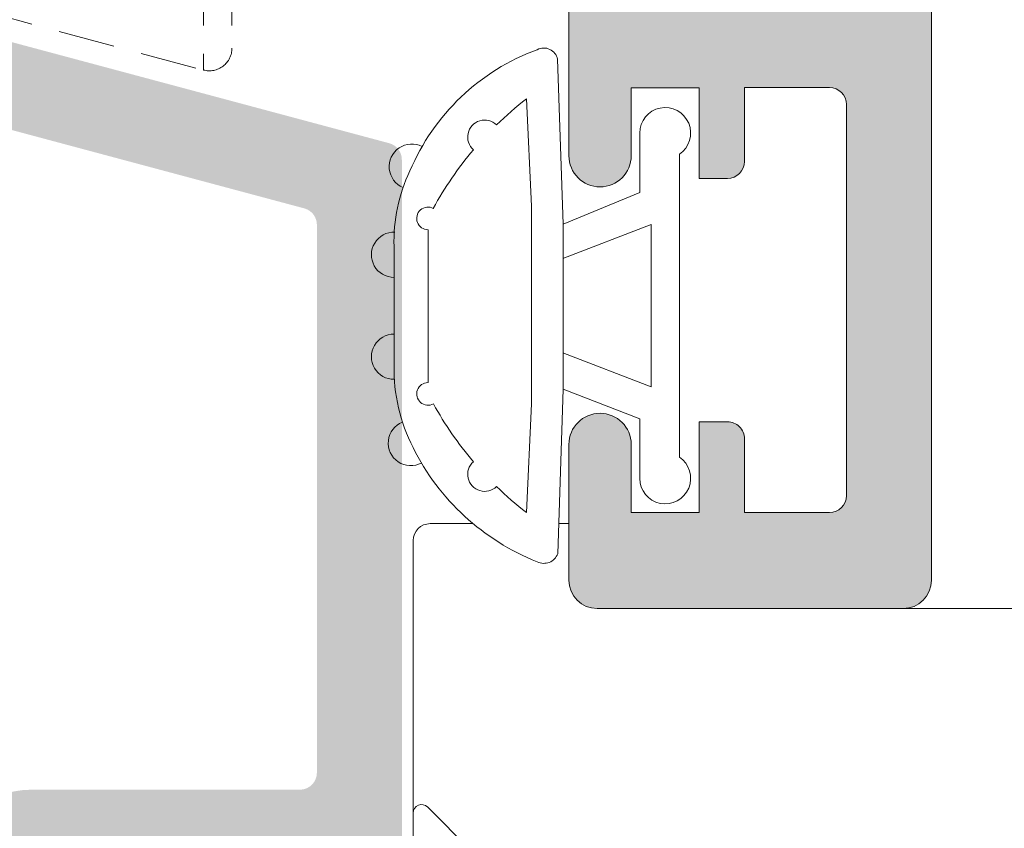
# Model space of a CAD drawing. Units: millimetres. Extents: x 3733 to 4153, y -863 to -566.
# Drawn here: x 3808 to 3817, y -772 to -765 of the extents above; entities that cross this region are included whole.
import ezdxf

# ---------------------------------------------------------------- set-up
doc = ezdxf.new("R2010")
doc.units = ezdxf.units.MM
doc.linetypes.add('TRAZOSX2', pattern=[1.5, 1, -0.5])
doc.layers.get('0').update_dxf_attribs({"lineweight": 9})
doc.layers.add('SOMBREADOS', color=18, linetype='Continuous')

# ---------------------------------------------------------------- blocks, each defined once
blk = doc.blocks.new('GOMA_BURLETE')
at = {"color": 8}
for points in [[(-1.472919721213202, 2.054195068453737), (1.443502260699006, 2.048405271739284), (4.355181330467985, 2.151237714472699, 0.5038740636927062), (4.522767829269925, 2.508554592278414, 0.2087266245912644), (2.38020253890909, 4.756547198677254, 0.1223237116826343), (1.046160338790743, 5.037552838157353), (-1.053601771652665, 5.037552838157353, 0.1243044078059908), (-2.506693320936846, 4.700650705074623, 0.185991296435524), (-4.522784933946696, 2.508550498542719, 0.4498967206181349), (-4.382084036112701, 2.148208587449518)], [(1.758815649508961, 2.608367188741795), (3.656439813832093, 2.699294102201747, 0.0280760742365218), (3.194038177306993, 3.228216951124522, 1.024253037905779), (2.754473199864607, 3.63635415619683, 0.0502005917293736), (1.719573099399441, 4.344521582374, 1.27672729482966), (1.3425273837006, 4.437552838157898), (-1.358001230891659, 4.437552838157898, 1.281770625129651), (-1.734329930319745, 4.343169631186356, 0.0490098372494718), (-2.755368972030282, 3.636881514927155, 1.023914585847811), (-3.194112364114062, 3.227854324916735, 0.027661329759713), (-3.655782492709931, 2.699203437219695), (-1.735101842744825, 2.609477937192424), (1.758815649508961, 2.608367188741795)]]:
    blk.add_lwpolyline(points, format="xyb", close=True, dxfattribs=at)
blk.add_lwpolyline([(1.443502260699006, 2.048405271739284), (1.999999999999546, 0.6999999999998178), (3.050000000000637, 0.6999999999998175, -1.668415902852553), (2.675834261322507, -5e-16), (-2.675834261322507, 5e-16, -1.668415902852594), (-3.049999999999727, 0.6999999999998187), (-2.000000000000455, 0.6999999999998184), (-1.472919721213202, 2.054195068453737)], format="xyb", dxfattribs=at)
blk.add_lwpolyline([(0.832839047799553, 2.055250022279324), (1.432837499146899, 0.4999999999999997), (-1.43283749914599, 0.5000000000000002), (-0.8319443001523721, 2.058589265959199)], dxfattribs=at)
for centre, start, end in [((-0.9000000000000901, 5.037552838157353), 0, 180.7391858795194), ((0.9000000000000918, 5.037552838157353), 358.1520228774052, 180), ((-2.425835375127007, 4.740747187798662), 21.76312798925985, 207.9946500957397), ((2.457097974681802, 4.723248899865211), 333.0138449011933, 157.1993498307507)]:
    blk.add_arc(centre, 0.4, start, end, dxfattribs=at)
blk = doc.blocks.new('RUEDAS_4200_STAC')
at = {"color": 8, "linetype": 'TRAZOSX2'}
for p, q in [((3.99647238195907, -0.2844812168036128), (3.996472381959065, -3.570851547319151)), ((4.50000000000006, -0.2844812168036128), (4.500000000000057, -3.184481216803533)), ((1.2e-15, -2.5), (3.996472381959064, -3.570851547319151))]:
    blk.add_line(p, q, dxfattribs=at)
blk.add_arc((4.100000000000079, -3.184481216803533), 0.3999999999999934, 254.9999999999988, 0, dxfattribs=at)

msp = doc.modelspace()

# ---------------------------------------------------------------- hatches: boundary and pattern name
at = {"layer": 'SOMBREADOS'}
h = msp.add_hatch(color=256, dxfattribs=at)
edge = h.paths.add_edge_path(flags=16)
edge.add_line((3814.091431517173, -752.443506071495), (3814.091431517173, -751.9435060714991))
edge.add_arc((3813.941431517173, -751.9435060714991), 0.150000000000003, 0, 90.0000000000217)
edge.add_line((3813.941431517173, -751.793506071499), (3813.641431517173, -751.7935060714992))
edge.add_arc((3813.641431517172, -751.6435060714994), 0.1499999999999773, 179.9999999999566, 270, ccw=False)
edge.add_line((3813.491431517173, -751.6435060714991), (3813.491431517173, -747.5392862619829))
edge.add_line((3813.491431517173, -747.5392862619829), (3813.341431517173, -747.5392862619829))
edge.add_line((3813.341431517173, -747.5392862619829), (3813.341431517171, -744.1435060714989))
edge.add_line((3813.341431517172, -744.1435060714989), (3815.566431517173, -744.1435060714989))
edge.add_line((3815.566431517172, -744.1435060714989), (3815.566431517173, -752.5935060714949))
edge.add_line((3815.566431517173, -752.5935060714949), (3814.241431517173, -752.5935060714946))
edge.add_arc((3814.241431517173, -752.4435060714948), 0.1500000000000023, 180.0000000000434, 270, ccw=False)
edge = h.paths.add_edge_path()
edge.add_arc((3811.5908614836, -743.5506826945093), 0.150000000000341, 14.05611804585325, 90.00000000008686)
edge.add_line((3811.5908614836, -743.4006826945092), (3810.063843103616, -743.4006826945088))
edge.add_arc((3810.063843103616, -743.5506826945089), 0.149999999999988, 89.99999999997833, 215.0000000000433)
edge.add_line((3809.940970296972, -743.6367191599616), (3810.727090948321, -744.7594158012434))
edge.add_arc((3810.849963754964, -744.6733793357907), 0.1499999999999182, 214.999999999997, 245.0000000000137)
edge.add_line((3810.786571015703, -744.8093255038461), (3811.379455674275, -745.0158460118178))
edge.add_arc((3811.421717500449, -744.9252152331142), 0.1000000000001204, 244.9999999999231, 365.0000000000045)
edge.add_line((3811.521336970258, -744.9164996588393), (3811.513789061527, -744.8302266672736))
edge.add_arc((3811.613408531337, -744.8215110929987), 0.1000000000000879, 124.99999999995251, 185.0000000000074, ccw=False)
edge.add_line((3811.556050887702, -744.7395958885697), (3812.42401195487, -744.1318430064659))
edge.add_arc((3812.478169229817, -744.235865237529), 0.1172758925991756, -61.57987867715423, 117.50291600871151, ccw=False)
edge.add_arc((3812.591431517173, -744.4208599121152), 0.1000000000007633, 125.0623903766951, 180.0000000000651)
edge.add_line((3812.491431517173, -744.4208599121155), (3812.491431517173, -746.4085060714981))
edge.add_arc((3812.356431517172, -746.4085060714981), 0.1350000000004457, 269.9999999999035, 360, ccw=False)
edge.add_line((3812.356431517172, -746.5435060714985), (3812.191431517171, -746.5435060714981))
edge.add_line((3812.191431517172, -746.5435060714981), (3811.441383108261, -746.0856745673432))
edge.add_arc((3811.341431517172, -746.0825633877016), 0.0999999999998839, 358.2171376750122, 539.9999999999349)
edge.add_line((3811.241431517172, -746.0825633877016), (3811.241431517172, -746.7374554722842))
edge.add_arc((3811.741431517171, -746.7374554722842), 0.4999999999996036, 179.999999999987, 238.6000000000203)
edge.add_line((3811.480926701252, -747.1642308709215), (3812.049441274021, -747.5112536424031))
edge.add_arc((3811.971289829226, -747.6392862619828), 0.1499999999999533, -58.59999955428452, 58.59999999151648, ccw=False)
edge.add_line((3812.049441274999, -747.7673188809658), (3811.630926698103, -748.0227812739979))
edge.add_arc((3811.891431517173, -748.4495566707133), 0.5000000000000524, 121.4000004228051, 180.0000000000261)
edge.add_line((3811.391431517173, -748.4495566707135), (3811.391431517173, -749.1044487552954))
edge.add_arc((3811.491431517173, -749.1044487552954), 0.0999999999998839, 180, 361.7828623249877)
edge.add_line((3811.591383108262, -749.101337575654), (3812.341431517173, -748.6435060714989))
edge.add_line((3812.341431517173, -748.6435060714989), (3812.506431517173, -748.6435060714991))
edge.add_arc((3812.506431517172, -748.7785060714991), 0.1350000000001046, 1.447233444196172e-10, 90, ccw=False)
edge.add_line((3812.641431517173, -748.7785060714989), (3812.641431517173, -750.7661522308822))
edge.add_arc((3812.741431517173, -750.7661522308822), 0.1000000000003064, 179.9999999999349, 234.9376096234433)
edge.add_arc((3812.630980676127, -750.950192454203), 0.1151161056000452, -110.2627680350148, 62.584511668044684, ccw=False)
edge.add_line((3812.591112962037, -751.058184505493), (3811.723151894867, -750.4504316233892))
edge.add_arc((3811.780509538503, -750.3685164189601), 0.1000000000000879, 175.0000000000575, 235.00000000004752, ccw=False)
edge.add_line((3811.680890068694, -750.3598008446857), (3811.688437977425, -750.2735278531193))
edge.add_arc((3811.588818507616, -750.2648122788441), 0.1000000000001204, 354.9999999998628, 475.0000000000179)
edge.add_line((3811.546556681441, -750.1741815001405), (3811.103672022869, -750.3807020081126))
edge.add_arc((3811.16706476213, -750.516648176168), 0.1499999999999183, 115.0000000000651, 145.0000000000154)
edge.add_line((3811.044191955487, -750.4306117107153), (3810.258071304139, -751.5533083519977))
edge.add_arc((3810.380944110782, -751.6393448174504), 0.1499999999998535, 144.9999999999905, 270.0000000000434)
edge.add_line((3810.380944110782, -751.78934481745), (3811.757962490767, -751.78934481745))
edge.add_arc((3811.757962490767, -751.6393448174497), 0.150000000000341, 270, 345.9438819541942)
edge.add_arc((3812.048979984306, -751.7122064565647), 0.1499999999999294, 70.00000000018292, 165.9438819543784, ccw=False)
edge.add_line((3812.100283005804, -751.5712525634467), (3812.368799868875, -751.6689847090029))
edge.add_arc((3812.230434235759, -752.1147854045219), 0.4667797216596734, 28.29784903887031, 72.75693533939108, ccw=False)
edge.add_line((3812.641431517173, -751.8935060714991), (3812.641431517173, -751.9935060714984))
edge.add_arc((3812.491431517173, -751.9935060714986), 0.1500000000000912, -86.4166783015367, 4.3428372009657323e-11, ccw=False)
edge.add_arc((3812.516431517172, -752.3927240570652), 0.2499999999998636, 93.58332169847353, 180.0000000000261)
edge.add_line((3812.266431517173, -752.3927240570654), (3812.266431517173, -752.6435060714987))
edge.add_line((3812.266431517173, -752.6435060714987), (3813.191431517173, -752.6435060714987))
edge.add_arc((3813.191431517173, -752.7935060714985), 0.1500000000000341, -4.348521542851813e-11, 89.99999999997829, ccw=False)
edge.add_line((3813.341431517173, -752.7935060714988), (3813.341431517173, -753.193506071495))
edge.add_arc((3813.491431517173, -753.193506071495), 0.1499999999999773, 180, 270)
edge.add_line((3813.491431517173, -753.3435060714949), (3815.366431517173, -753.3435060714949))
edge.add_arc((3815.366431517173, -753.5935060714949), 0.2500000000000356, 0, 89.99999999998698, ccw=False)
edge.add_line((3815.616431517173, -753.5935060714949), (3815.616431517173, -760.4435060714986))
edge.add_line((3815.616431517173, -760.4435060714986), (3814.991431517172, -760.4435060714986))
edge.add_line((3814.991431517172, -760.4435060714986), (3814.991431517172, -760.0989946829309))
edge.add_arc((3814.841431517172, -760.0989946829309), 0.1500000000000401, 359.9999999999565, 400.6012946449667)
edge.add_line((3814.955320007527, -760.0013759769124), (3814.655320007526, -759.6513759769123))
edge.add_arc((3814.541431517172, -759.7489946829305), 0.1499999999998148, 40.60129464503743, 180)
edge.add_line((3814.391431517172, -759.7489946829305), (3814.391431517172, -761.043506071497))
edge.add_arc((3814.541431517172, -761.0435060714972), 0.1500000000000127, 179.9999999999565, 269.9999999999131)
edge.add_line((3814.541431517172, -761.193506071497), (3815.141431517173, -761.193506071498))
edge.add_arc((3815.141431517172, -761.2935060714979), 0.09999999999994802, 0, 89.99999999986971, ccw=False)
edge.add_line((3815.241431517173, -761.2935060714979), (3815.241431517173, -762.0435060714981))
edge.add_arc((3815.391431517172, -762.0435060714981), 0.1499999999999773, 179.9999999999565, 270)
edge.add_line((3815.391431517172, -762.1935060714982), (3815.566431517172, -762.1935060714982))
edge.add_arc((3815.566431517173, -762.2935060714981), 0.1000000000000198, 0, 90, ccw=False)
edge.add_line((3815.666431517172, -762.2935060714981), (3815.666431517172, -764.7910029208097))
edge.add_arc((3815.516431517172, -764.7910029208097), 0.1500000000000626, 270, 360, ccw=False)
edge.add_line((3815.516431517172, -764.9410029208098), (3814.016431517172, -764.9410029208102))
edge.add_arc((3814.016431517172, -764.8410029208103), 0.0999999999999659, 180.0000000001303, 270.0000000000325, ccw=False)
edge.add_line((3813.916431517172, -764.8410029208103), (3813.916431517172, -764.6935060714989))
edge.add_arc((3814.016431517171, -764.6935060714986), 0.1000000000000228, 90, 180.0000000000651, ccw=False)
edge.add_line((3814.016431517171, -764.5935060714987), (3814.216431517172, -764.5935060714987))
edge.add_arc((3814.216431517172, -764.4435060714986), 0.1499999999999773, 270, 360)
edge.add_line((3814.366431517172, -764.4435060714986), (3814.366431517172, -764.1435060714987))
edge.add_arc((3814.216431517172, -764.1435060714987), 0.1500000000000483, 0, 89.99999999997829)
edge.add_line((3814.216431517172, -763.9935060714988), (3813.041431517172, -763.9935060714984))
edge.add_arc((3813.041431517172, -764.2435060714984), 0.25, 89.99999999998695, 180)
edge.add_line((3812.791431517172, -764.2435060714984), (3812.791431517172, -764.3935060714998))
edge.add_arc((3813.041431517172, -764.3935060714989), 0.2500000000000639, 180.0000000001824, 270.000000000013)
edge.add_line((3813.041431517172, -764.6435060714989), (3813.216431517171, -764.6435060714989))
edge.add_line((3813.216431517172, -764.6435060714989), (3813.216431517172, -766.293506071499))
edge.add_arc((3813.491431517173, -766.293506071499), 0.275000000000091, 180, 360.0000000000237)
edge.add_line((3813.766431517172, -766.293506071499), (3813.766431517172, -765.6935060714991))
edge.add_line((3813.766431517172, -765.6935060714991), (3814.366431517172, -765.6935060714989))
edge.add_line((3814.366431517173, -765.6935060714989), (3814.366431517173, -766.4935060714986))
edge.add_line((3814.366431517173, -766.4935060714986), (3814.616423684892, -766.4935060714988))
edge.add_arc((3814.616423684892, -766.3435060714987), 0.1500000000000342, 270.0000000000217, 360)
edge.add_line((3814.766423684891, -766.3435060714987), (3814.766423684891, -765.6910029208098))
edge.add_line((3814.766423684891, -765.6910029208098), (3815.516431517172, -765.69100292081))
edge.add_arc((3815.516431517172, -765.8410029208101), 0.1500000000000341, 0, 89.99999999997829, ccw=False)
edge.add_line((3815.666431517172, -765.8410029208101), (3815.666431517172, -769.2960092221879))
edge.add_arc((3815.516431517172, -769.2960092221879), 0.150000000000091, 270, 360, ccw=False)
edge.add_line((3815.516431517172, -769.446009222188), (3814.766423684892, -769.446009222188))
edge.add_line((3814.766423684891, -769.446009222188), (3814.766423684891, -768.7935060714992))
edge.add_arc((3814.616423684892, -768.7935060714992), 0.1500000000000341, 0, 90.0000000000217)
edge.add_line((3814.616423684892, -768.6435060714994), (3814.366431517173, -768.6435060714994))
edge.add_line((3814.366431517173, -768.6435060714994), (3814.366431517172, -769.4435060714991))
edge.add_line((3814.366431517173, -769.4435060714991), (3813.766431517173, -769.4435060714989))
edge.add_line((3813.766431517172, -769.4435060714989), (3813.766431517173, -768.8435060714992))
edge.add_arc((3813.491431517173, -768.8435060714992), 0.275000000000091, 359.9999999999764, 539.9999999999764)
edge.add_line((3813.216431517173, -768.8435060714992), (3813.216431517173, -770.043506071499))
edge.add_arc((3813.466431517173, -770.043506071499), 0.25, 180, 270)
edge.add_line((3813.466431517173, -770.293506071499), (3816.166431517173, -770.293506071499))
edge.add_arc((3816.166431517172, -770.043506071499), 0.25, 270, 360)
edge.add_line((3816.416431517172, -770.043506071499), (3816.416431517172, -734.5435060714988))
edge.add_arc((3816.166431517172, -734.5435060714988), 0.25, 0, 89.99999999999999)
edge.add_line((3816.166431517172, -734.2935060714988), (3815.816431517173, -734.2935060714988))
edge.add_arc((3815.816431517173, -734.4435060714991), 0.1500000000003752, 89.99999999997829, 179.9999999999131)
edge.add_line((3815.666431517172, -734.4435060714989), (3815.666431517172, -735.0435060714988))
edge.add_line((3815.666431517172, -735.0435060714988), (3815.866431517171, -735.0435060714985))
edge.add_line((3815.866431517172, -735.0435060714985), (3815.866431517172, -735.6268394048338))
edge.add_line((3815.866431517172, -735.6268394048338), (3815.666431517172, -736.2935060714985))
edge.add_line((3815.666431517172, -736.2935060714985), (3815.666431517172, -736.7935060714985))
edge.add_line((3815.666431517172, -736.7935060714985), (3815.816431517172, -736.7935060714988))
edge.add_line((3815.816431517173, -736.7935060714988), (3815.666431517172, -737.293506071499))
edge.add_line((3815.666431517172, -737.293506071499), (3815.666431517172, -737.7935060714988))
edge.add_line((3815.666431517172, -737.7935060714988), (3815.816431517172, -737.793506071499))
edge.add_line((3815.816431517173, -737.793506071499), (3815.666431517172, -738.2935060714985))
edge.add_line((3815.666431517172, -738.2935060714985), (3815.666431517172, -742.7935060714988))
edge.add_arc((3815.166431517172, -742.7935060714988), 0.4999999999999999, 270, 360, ccw=False)
edge.add_line((3815.166431517172, -743.2935060714988), (3812.491431517172, -743.2935060714988))
edge.add_arc((3812.315066270582, -743.282585228786), 0.1767030418821818, 279.745476574868, 356.45666982422756, ccw=False)
edge.add_line((3812.344977093991, -743.4567383443291), (3811.933181998636, -743.6187749485116))
edge.add_arc((3811.881878977139, -743.4778210553941), 0.1499999999995834, 194.0561180457164, 289.99999999993764, ccw=False)
edge = h.paths.add_edge_path(flags=16)
edge.add_line((3801.891431517171, -751.9435060714991), (3801.891431517171, -752.443506071495))
edge.add_arc((3801.741431517171, -752.4435060714948), 0.1500000000000023, 270, 359.9999999999565, ccw=False)
edge.add_line((3801.741431517171, -752.5935060714946), (3800.41643151717, -752.5935060714949))
edge.add_line((3800.416431517171, -752.5935060714949), (3800.416431517172, -744.1435060714989))
edge.add_line((3800.416431517172, -744.1435060714989), (3802.641431517172, -744.1435060714989))
edge.add_line((3802.641431517172, -744.1435060714989), (3802.641431517171, -747.5392862619829))
edge.add_line((3802.641431517171, -747.5392862619829), (3802.491431517171, -747.5392862619829))
edge.add_line((3802.491431517171, -747.5392862619829), (3802.491431517171, -751.6435060714991))
edge.add_arc((3802.341431517171, -751.6435060714994), 0.1499999999999773, -90, 4.3428372009657323e-11, ccw=False)
edge.add_line((3802.341431517171, -751.7935060714992), (3802.041431517172, -751.793506071499))
edge.add_arc((3802.041431517171, -751.9435060714991), 0.150000000000003, 89.99999999997829, 180)
edge = h.paths.add_edge_path()
edge.add_arc((3804.392001550744, -743.5506826945093), 0.150000000000341, 89.99999999991316, 165.9438819541468)
edge.add_arc((3804.100984057206, -743.4778210553941), 0.1499999999995834, 250.0000000000623, 345.9438819542835, ccw=False)
edge.add_line((3804.049681035707, -743.6187749485116), (3803.637885940353, -743.4567383443291))
edge.add_arc((3803.667796763762, -743.282585228786), 0.1767030418821818, 183.5433301757724, 260.254523425132, ccw=False)
edge.add_line((3803.491431517172, -743.2935060714988), (3800.816431517172, -743.2935060714988))
edge.add_arc((3800.816431517172, -742.7935060714988), 0.4999999999999999, 180, 270, ccw=False)
edge.add_line((3800.316431517172, -742.7935060714988), (3800.316431517172, -738.2935060714985))
edge.add_line((3800.316431517172, -738.2935060714985), (3800.166431517172, -737.793506071499))
edge.add_line((3800.166431517172, -737.793506071499), (3800.316431517172, -737.7935060714988))
edge.add_line((3800.316431517172, -737.7935060714988), (3800.316431517172, -737.293506071499))
edge.add_line((3800.316431517172, -737.293506071499), (3800.166431517172, -736.7935060714988))
edge.add_line((3800.166431517172, -736.7935060714988), (3800.316431517172, -736.7935060714985))
edge.add_line((3800.316431517172, -736.7935060714985), (3800.316431517172, -736.2935060714985))
edge.add_line((3800.316431517172, -736.2935060714985), (3800.116431517172, -735.6268394048338))
edge.add_line((3800.116431517172, -735.6268394048338), (3800.116431517172, -735.0435060714985))
edge.add_line((3800.116431517172, -735.0435060714985), (3800.316431517172, -735.0435060714988))
edge.add_line((3800.316431517172, -735.0435060714988), (3800.316431517172, -734.4435060714989))
edge.add_arc((3800.166431517171, -734.4435060714991), 0.1500000000003752, 8.68433e-11, 90.0000000000217)
edge.add_line((3800.166431517171, -734.2935060714988), (3799.816431517172, -734.2935060714988))
edge.add_arc((3799.816431517172, -734.5435060714988), 0.25, 90, 180)
edge.add_line((3799.566431517172, -734.5435060714988), (3799.566431517171, -770.043506071499))
edge.add_arc((3799.816431517172, -770.043506071499), 0.25, 180, 270)
edge.add_line((3799.816431517172, -770.293506071499), (3802.516431517171, -770.293506071499))
edge.add_arc((3802.516431517171, -770.043506071499), 0.25, 270, 360)
edge.add_line((3802.766431517171, -770.043506071499), (3802.766431517171, -768.8435060714992))
edge.add_arc((3802.491431517171, -768.8435060714992), 0.275000000000091, 2.36794e-11, 180.0000000000237)
edge.add_line((3802.216431517171, -768.8435060714992), (3802.216431517172, -769.4435060714989))
edge.add_line((3802.216431517172, -769.4435060714989), (3801.616431517172, -769.4435060714991))
edge.add_line((3801.616431517172, -769.4435060714991), (3801.616431517171, -768.6435060714994))
edge.add_line((3801.616431517171, -768.6435060714994), (3801.366439349452, -768.6435060714994))
edge.add_arc((3801.366439349453, -768.7935060714992), 0.1500000000000341, 89.99999999997829, 180)
edge.add_line((3801.216439349452, -768.7935060714992), (3801.216439349452, -769.446009222188))
edge.add_line((3801.216439349452, -769.446009222188), (3800.466431517172, -769.446009222188))
edge.add_arc((3800.466431517172, -769.2960092221879), 0.150000000000091, 180, 270, ccw=False)
edge.add_line((3800.316431517172, -769.2960092221879), (3800.316431517171, -765.8410029208101))
edge.add_arc((3800.466431517172, -765.8410029208101), 0.1500000000000341, 90.00000000002171, 180, ccw=False)
edge.add_line((3800.466431517172, -765.69100292081), (3801.216439349453, -765.6910029208098))
edge.add_line((3801.216439349452, -765.6910029208098), (3801.216439349452, -766.3435060714987))
edge.add_arc((3801.366439349453, -766.3435060714987), 0.1500000000000342, 180, 269.9999999999783)
edge.add_line((3801.366439349453, -766.4935060714988), (3801.616431517171, -766.4935060714986))
edge.add_line((3801.616431517171, -766.4935060714986), (3801.616431517171, -765.6935060714989))
edge.add_line((3801.616431517172, -765.6935060714989), (3802.216431517172, -765.6935060714991))
edge.add_line((3802.216431517172, -765.6935060714991), (3802.216431517172, -766.293506071499))
edge.add_arc((3802.491431517172, -766.293506071499), 0.275000000000091, 179.9999999999763, 360)
edge.add_line((3802.766431517172, -766.293506071499), (3802.766431517173, -764.6435060714989))
edge.add_line((3802.766431517172, -764.6435060714989), (3802.941431517172, -764.6435060714989))
edge.add_arc((3802.941431517172, -764.3935060714989), 0.2500000000000639, 269.999999999987, 359.9999999998177)
edge.add_line((3803.191431517172, -764.3935060714998), (3803.191431517172, -764.2435060714984))
edge.add_arc((3802.941431517173, -764.2435060714984), 0.25, 0, 90.00000000001303)
edge.add_line((3802.941431517173, -763.9935060714984), (3801.766431517172, -763.9935060714988))
edge.add_arc((3801.766431517172, -764.1435060714987), 0.1500000000000483, 90.0000000000217, 180)
edge.add_line((3801.616431517172, -764.1435060714987), (3801.616431517172, -764.4435060714986))
edge.add_arc((3801.766431517172, -764.4435060714986), 0.1499999999999773, 180, 270)
edge.add_line((3801.766431517172, -764.5935060714987), (3801.966431517173, -764.5935060714987))
edge.add_arc((3801.966431517172, -764.6935060714986), 0.1000000000000228, -6.508571459562518e-11, 90, ccw=False)
edge.add_line((3802.066431517173, -764.6935060714989), (3802.066431517172, -764.8410029208103))
edge.add_arc((3801.966431517172, -764.8410029208103), 0.0999999999999659, 269.99999999996743, 359.9999999998697, ccw=False)
edge.add_line((3801.966431517172, -764.9410029208102), (3800.466431517172, -764.9410029208098))
edge.add_arc((3800.466431517172, -764.7910029208097), 0.1500000000000626, 180, 270, ccw=False)
edge.add_line((3800.316431517172, -764.7910029208097), (3800.316431517172, -762.2935060714981))
edge.add_arc((3800.416431517172, -762.2935060714981), 0.1000000000000198, 90, 180, ccw=False)
edge.add_line((3800.416431517172, -762.1935060714982), (3800.591431517172, -762.1935060714982))
edge.add_arc((3800.591431517171, -762.0435060714981), 0.1499999999999773, 270, 360.0000000000435)
edge.add_line((3800.741431517171, -762.0435060714981), (3800.741431517171, -761.2935060714979))
edge.add_arc((3800.841431517171, -761.2935060714979), 0.09999999999994802, 90.00000000013029, 180, ccw=False)
edge.add_line((3800.841431517171, -761.193506071498), (3801.441431517173, -761.193506071497))
edge.add_arc((3801.441431517172, -761.0435060714972), 0.1500000000000127, 270.0000000000868, 360.0000000000434)
edge.add_line((3801.591431517172, -761.043506071497), (3801.591431517172, -759.7489946829305))
edge.add_arc((3801.441431517173, -759.7489946829305), 0.1499999999998148, 0, 139.3987053549625)
edge.add_line((3801.327543026818, -759.6513759769123), (3801.027543026817, -760.0013759769124))
edge.add_arc((3801.141431517172, -760.0989946829309), 0.1500000000000401, 139.3987053550332, 180.0000000000434)
edge.add_line((3800.991431517173, -760.0989946829309), (3800.991431517173, -760.4435060714986))
edge.add_line((3800.991431517173, -760.4435060714986), (3800.366431517172, -760.4435060714986))
edge.add_line((3800.366431517172, -760.4435060714986), (3800.366431517172, -753.5935060714949))
edge.add_arc((3800.616431517172, -753.5935060714949), 0.2500000000000356, 90.00000000001302, 180, ccw=False)
edge.add_line((3800.616431517172, -753.3435060714949), (3802.491431517172, -753.3435060714949))
edge.add_arc((3802.491431517171, -753.193506071495), 0.1499999999999773, 270, 360)
edge.add_line((3802.641431517171, -753.193506071495), (3802.641431517171, -752.7935060714988))
edge.add_arc((3802.791431517171, -752.7935060714985), 0.1500000000000341, 90.00000000002171, 180.0000000000434, ccw=False)
edge.add_line((3802.791431517171, -752.6435060714987), (3803.716431517171, -752.6435060714987))
edge.add_line((3803.716431517171, -752.6435060714987), (3803.716431517171, -752.3927240570654))
edge.add_arc((3803.466431517171, -752.3927240570652), 0.2499999999998636, 359.999999999974, 446.4166783015264)
edge.add_arc((3803.491431517171, -751.9935060714986), 0.1500000000000912, 179.9999999999566, 266.41667830153676, ccw=False)
edge.add_line((3803.341431517171, -751.9935060714984), (3803.341431517171, -751.8935060714991))
edge.add_arc((3803.752428798585, -752.1147854045219), 0.4667797216596734, 107.2430646606089, 151.7021509611296, ccw=False)
edge.add_line((3803.61406316547, -751.6689847090029), (3803.88258002854, -751.5712525634467))
edge.add_arc((3803.933883050038, -751.7122064565647), 0.1499999999999294, 14.056118045621588, 109.9999999998171, ccw=False)
edge.add_arc((3804.224900543578, -751.6393448174497), 0.150000000000341, 194.0561180458059, 270)
edge.add_line((3804.224900543578, -751.78934481745), (3805.601918923562, -751.78934481745))
edge.add_arc((3805.601918923562, -751.6393448174504), 0.1499999999998535, 269.9999999999565, 395.0000000000094)
edge.add_line((3805.724791730205, -751.5533083519977), (3804.938671078857, -750.4306117107153))
edge.add_arc((3804.815798272213, -750.516648176168), 0.1499999999999183, 34.99999999998456, 64.99999999993493)
edge.add_line((3804.879191011475, -750.3807020081126), (3804.436306352903, -750.1741815001405))
edge.add_arc((3804.394044526729, -750.2648122788441), 0.1000000000001204, 64.99999999998214, 185.0000000001371)
edge.add_line((3804.294425056919, -750.2735278531193), (3804.30197296565, -750.3598008446857))
edge.add_arc((3804.202353495841, -750.3685164189601), 0.1000000000000879, -55.00000000004758, 4.999999999942418, ccw=False)
edge.add_line((3804.259711139476, -750.4504316233892), (3803.391750072306, -751.058184505493))
edge.add_arc((3803.351882358216, -750.950192454203), 0.1151161056000452, 117.41548833195529, 290.2627680350149, ccw=False)
edge.add_arc((3803.241431517171, -750.7661522308822), 0.1000000000003064, 305.0623903765567, 360.0000000000651)
edge.add_line((3803.341431517171, -750.7661522308822), (3803.341431517171, -748.7785060714989))
edge.add_arc((3803.476431517171, -748.7785060714991), 0.1350000000001046, 90, 179.9999999998552, ccw=False)
edge.add_line((3803.476431517171, -748.6435060714991), (3803.641431517171, -748.6435060714989))
edge.add_line((3803.641431517171, -748.6435060714989), (3804.391479926082, -749.101337575654))
edge.add_arc((3804.491431517171, -749.1044487552954), 0.0999999999998839, 178.2171376750122, 360)
edge.add_line((3804.591431517171, -749.1044487552954), (3804.591431517171, -748.4495566707135))
edge.add_arc((3804.091431517171, -748.4495566707133), 0.5000000000000524, 359.999999999974, 418.5999995771949)
edge.add_line((3804.351936336241, -748.0227812739979), (3803.933421759345, -747.7673188809658))
edge.add_arc((3804.011573205117, -747.6392862619828), 0.1499999999999533, 121.40000000848349, 238.5999995542845, ccw=False)
edge.add_line((3803.933421760323, -747.5112536424031), (3804.501936333093, -747.1642308709215))
edge.add_arc((3804.241431517173, -746.7374554722842), 0.4999999999996036, 301.3999999999797, 360.000000000013)
edge.add_line((3804.741431517173, -746.7374554722842), (3804.741431517173, -746.0825633877016))
edge.add_arc((3804.641431517172, -746.0825633877016), 0.0999999999998839, 6.513070000000002e-11, 181.7828623249878)
edge.add_line((3804.541479926083, -746.0856745673432), (3803.791431517173, -746.5435060714981))
edge.add_line((3803.791431517173, -746.5435060714981), (3803.626431517172, -746.5435060714985))
edge.add_arc((3803.626431517172, -746.4085060714981), 0.1350000000004457, 180, 270.0000000000965, ccw=False)
edge.add_line((3803.491431517172, -746.4085060714981), (3803.491431517172, -744.4208599121155))
edge.add_arc((3803.391431517171, -744.4208599121152), 0.1000000000007633, 359.9999999999349, 414.937609623305)
edge.add_arc((3803.504693804527, -744.235865237529), 0.1172758925991756, 62.49708399128849, 241.5798786771542, ccw=False)
edge.add_line((3803.558851079473, -744.1318430064659), (3804.426812146642, -744.7395958885697))
edge.add_arc((3804.369454503008, -744.8215110929987), 0.1000000000000879, -5.000000000007276, 55.00000000004752, ccw=False)
edge.add_line((3804.469073972817, -744.8302266672736), (3804.461526064086, -744.9164996588393))
edge.add_arc((3804.561145533896, -744.9252152331142), 0.1000000000001204, 174.9999999999955, 295.0000000000769)
edge.add_line((3804.603407360069, -745.0158460118178), (3805.196292018641, -744.8093255038461))
edge.add_arc((3805.13289927938, -744.6733793357907), 0.1499999999999182, 294.9999999999864, 325.0000000000031)
edge.add_line((3805.255772086023, -744.7594158012434), (3806.041892737372, -743.6367191599616))
edge.add_arc((3805.919019930729, -743.5506826945089), 0.149999999999988, 324.9999999999567, 450.0000000000217)
edge.add_line((3805.919019930729, -743.4006826945088), (3804.392001550744, -743.4006826945092))
h = msp.add_hatch(color=256, dxfattribs=at)
edge = h.paths.add_edge_path(flags=16)
edge.add_line((3828.733757158568, -771.8495720886767), (3828.064654821874, -771.1804697519826))
edge.add_arc((3828.241431517171, -771.003693056686), 0.2500000000001051, 180.0000000000065, 224.9999999999885, ccw=False)
edge.add_line((3827.991431517171, -771.003693056686), (3827.991431517171, -766.9036336518982))
edge.add_arc((3828.141431517171, -766.9036336518984), 0.1500000000001459, 104.9999999987379, 179.9999999999349, ccw=False)
edge.add_line((3828.102608660409, -766.758744777954), (3830.926726756185, -766.002024614925))
edge.add_arc((3830.991431517456, -766.2435060714984), 0.2499999999997567, 75.0000000325283, 104.9999999988325, ccw=False)
edge.add_line((3831.056136278595, -766.0020246148895), (3833.88025437394, -766.7587447779301))
edge.add_arc((3833.841431517171, -766.9036336518727), 0.1499999999999842, -3.26281224261038e-11, 74.99999999876718, ccw=False)
edge.add_line((3833.991431517171, -766.9036336518727), (3833.99143151717, -771.0036930566869))
edge.add_arc((3833.741431517171, -771.0036930566866), 0.2499999999999939, 315.0000000000185, 359.999999999974, ccw=False)
edge.add_line((3833.918208212467, -771.1804697519833), (3833.249105875774, -771.8495720886767))
edge.add_arc((3833.143039858596, -771.743506071499), 0.1499999999999087, 270.00000000005423, 315.00000000006906, ccw=False)
edge.add_line((3833.143039858596, -771.8935060714989), (3828.839823175745, -771.8935060714987))
edge.add_arc((3828.839823175745, -771.7435060714988), 0.1499999999999204, 225.000000000023, 270.00000000001086, ccw=False)
h.paths.add_polyline_path([(3824.491431517171, -779.2935060714985), (3833.491431517171, -779.2935060714985), (3833.491431517171, -785.2935060714985), (3824.491431517171, -785.2935060714985)], flags=16)
edge = h.paths.add_edge_path()
edge.add_arc((3822.432051949471, -782.268506071498), 0.1499999999999905, -30.617787847432226, 30.61778784744928, ccw=False)
edge.add_arc((3822.991431517171, -782.5995566707124), 0.4999999999997382, 149.3822121525235, 179.9999999999772)
edge.add_line((3822.491431517171, -782.5995566707122), (3822.491431517171, -783.2544487552948))
edge.add_arc((3822.591431517171, -783.2544487552948), 0.1000000000000988, 180, 361.7828623250486)
edge.add_line((3822.69138310826, -783.2513375756532), (3823.417439286297, -782.8081509917708))
edge.add_arc((3823.469540249482, -782.8935060714982), 0.0999999999999067, 90.00000000007333, 121.40000000014061, ccw=False)
edge.add_line((3823.469540249481, -782.7935060714983), (3823.606431517171, -782.7935060714983))
edge.add_arc((3823.606431517171, -782.9285060714983), 0.1349999999999909, 9.652012522565201e-11, 89.99999999990348, ccw=False)
edge.add_line((3823.741431517171, -782.9285060714981), (3823.741431517171, -784.9161522308816))
edge.add_arc((3823.841431517171, -784.9161522308816), 0.0999999999997789, 180.0000000000489, 234.9376096235924)
edge.add_arc((3823.730005378275, -785.1005252889443), 0.115862816764861, -106.73466260940711, 62.23216196233102, ccw=False)
edge.add_arc((3823.730845861549, -785.1175118764374), 0.0999999999995497, 235.0000000005891, 250.0000000006018, ccw=False)
edge.add_line((3823.673488217914, -785.1994270808666), (3822.816311492001, -784.5992254758035))
edge.add_arc((3822.873669135635, -784.5173102713745), 0.0999999999998568, 175.0000000001929, 235.0000000001661, ccw=False)
edge.add_line((3822.774049665827, -784.5085946971001), (3822.781597574558, -784.4223217055337))
edge.add_arc((3822.681978104748, -784.4136061312588), 0.1000000000000108, 354.9999999999878, 474.9999999999367)
edge.add_line((3822.639716278574, -784.3229753525552), (3822.196831620002, -784.5294958605268))
edge.add_arc((3822.260224359263, -784.6654420285822), 0.1499999999998626, 114.9999999999811, 144.9999999999874)
edge.add_line((3822.137351552619, -784.5794055631297), (3821.351230901271, -785.7021022044119))
edge.add_arc((3821.474103707914, -785.7881386698643), 0.1499999999998289, 144.9999999999812, 270.0000000001683)
edge.add_line((3821.474103707915, -785.9381386698642), (3822.851122087899, -785.9381386698642))
edge.add_arc((3822.851122087899, -785.7881386698639), 0.1500000000001993, 269.9999999999565, 345.9438819542244)
edge.add_arc((3823.142139581438, -785.8610003089793), 0.1499999999999291, 70.00000000001643, 165.9438819542099, ccw=False)
edge.add_line((3823.193442602936, -785.7200464158616), (3823.59143151717, -785.8650226939678))
edge.add_arc((3823.529933258748, -786.0689794841994), 0.2130267778251976, 6.867774581027504, 73.22057970538822, ccw=False)
edge.add_line((3823.741431517171, -786.0435060714983), (3824.34143151717, -786.0435060714981))
edge.add_line((3824.34143151717, -786.0435060714981), (3824.34143151717, -788.2935060714983))
edge.add_arc((3824.59143151717, -788.2935060714983), 0.25, 180, 270)
edge.add_line((3824.59143151717, -788.5435060714983), (3825.637878126578, -788.5435060714983))
edge.add_arc((3825.637878126577, -788.2935060714983), 0.2499999999999809, 270.0000000001921, 314.9999999999193)
edge.add_line((3825.814654821874, -788.4702827667952), (3826.168208212468, -788.1167293762019))
edge.add_arc((3825.991431517171, -787.939952680905), 0.2500000000005566, 315.0000000000714, 359.9999999999674)
edge.add_line((3826.241431517171, -787.9399526809052), (3826.241431517171, -787.5435060714981))
edge.add_line((3826.241431517171, -787.5435060714981), (3825.241431517171, -787.5435060714981))
edge.add_line((3825.241431517171, -787.5435060714981), (3825.241431517171, -786.0435060714985))
edge.add_line((3825.241431517171, -786.0435060714985), (3833.24143151717, -786.0435060714983))
edge.add_line((3833.241431517171, -786.0435060714983), (3833.241431517171, -787.5435060714981))
edge.add_line((3833.241431517171, -787.5435060714981), (3832.241431517171, -787.5435060714981))
edge.add_line((3832.241431517171, -787.5435060714981), (3832.241431517171, -787.939952680905))
edge.add_arc((3832.491431517171, -787.9399526809054), 0.2499999999995495, 179.9999999998958, 225.0000000000322)
edge.add_line((3832.314654821875, -788.1167293762019), (3832.668208212468, -788.4702827667948))
edge.add_arc((3832.844984907766, -788.293506071499), 0.2499999999997596, 224.9999999997675, 269.999999999974)
edge.add_line((3832.844984907766, -788.5435060714988), (3834.091431517171, -788.5435060714985))
edge.add_arc((3834.09143151717, -788.3935060714989), 0.1499999999996362, 270, 359.9999999999131)
edge.add_line((3834.24143151717, -788.3935060714991), (3834.241431517173, -778.8465495722976))
edge.add_arc((3834.091431517173, -778.8465495722976), 0.1500000000000954, 359.9999999999783, 444.9999999999466)
edge.add_line((3834.104504878585, -778.6971203675837), (3831.491431517171, -778.4685060714987))
edge.add_line((3831.491431517171, -778.4685060714987), (3831.49143151717, -772.7935060714988))
edge.add_arc((3831.641431517171, -772.7935060714988), 0.1500000000000909, 90, 180, ccw=False)
edge.add_line((3831.641431517171, -772.6435060714987), (3833.453700030377, -772.6435060714989))
edge.add_arc((3833.453700030376, -772.493506071499), 0.14999999999986, 270.0000000000488, 315.000000000096)
edge.add_line((3833.559766047555, -772.5995720886767), (3834.697497534349, -771.4618406018819))
edge.add_arc((3834.59143151717, -771.3557745847042), 0.1500000000001829, 315.0000000002149, 359.9999999999891)
edge.add_line((3834.741431517171, -771.3557745847042), (3834.741431517172, -766.3281384109009))
edge.add_arc((3834.591431517172, -766.3281384109007), 0.1499999999999442, 359.999999999924, 434.9999999987855)
edge.add_line((3834.63025437394, -766.1832495369583), (3831.250250562436, -765.2775802451768))
edge.add_arc((3830.991431517456, -766.2435060714984), 0.9999999999998652, 75.00000000723178, 104.9999999987835)
edge.add_line((3830.732612472374, -765.277580245204), (3827.352608660409, -766.1832495369572))
edge.add_arc((3827.391431517171, -766.3281384109014), 0.1499999999999787, 104.9999999986757, 179.9999999999783)
edge.add_line((3827.241431517171, -766.3281384109014), (3827.241431517171, -771.3557745847038))
edge.add_arc((3827.391431517171, -771.3557745847031), 0.1500000000005428, 180.0000000002605, 225.0000000001228)
edge.add_line((3827.285365499994, -771.4618406018817), (3828.423096986788, -772.5995720886767))
edge.add_arc((3828.529163003966, -772.4935060714988), 0.14999999999984, 225.0000000000077, 270.0000000000217)
edge.add_line((3828.529163003966, -772.6435060714987), (3830.341431517171, -772.6435060714987))
edge.add_arc((3830.34143151717, -772.7935060714988), 0.1500000000000909, 0, 90, ccw=False)
edge.add_line((3830.491431517171, -772.7935060714988), (3830.491431517172, -778.5435060714985))
edge.add_line((3830.491431517171, -778.5435060714985), (3823.74143151717, -778.4935060714986))
edge.add_arc((3823.55549680993, -778.4786214283986), 0.1865295364206976, 283.52277262547955, 355.423057719183, ccw=False)
edge.add_line((3823.599113351086, -778.6599798174927), (3823.193442602936, -778.8169657271342))
edge.add_arc((3823.142139581437, -778.6760118340167), 0.1499999999997131, 194.0561180457875, 290.00000000009214, ccw=False)
edge.add_arc((3822.851122087898, -778.7488734731319), 0.15000000000018, 14.05611804573348, 90.00000000004343)
edge.add_line((3822.851122087898, -778.5988734731318), (3821.474103707914, -778.5988734731318))
edge.add_arc((3821.474103707914, -778.7488734731317), 0.1499999999998787, 89.99999999977743, 214.999999999961)
edge.add_line((3821.35123090127, -778.8349099385841), (3822.137351552619, -779.9576065798663))
edge.add_arc((3822.260224359262, -779.8715701144138), 0.1499999999996216, 215.0000000000748, 245.000000000099)
edge.add_line((3822.196831620002, -780.0075162824689), (3822.639716278574, -780.2140367904408))
edge.add_arc((3822.681978104748, -780.1234060117374), 0.09999999999974302, 244.9999999997978, 365.0000000002712)
edge.add_line((3822.781597574557, -780.1146904374623), (3822.774049665827, -780.0284174458959))
edge.add_arc((3822.873669135635, -780.0197018716212), 0.0999999999999076, 124.99999999983521, 184.9999999998536, ccw=False)
edge.add_line((3822.816311492001, -779.9377866671923), (3823.673488217914, -779.3375850621294))
edge.add_arc((3823.730845861549, -779.4195002665579), 0.0999999999995351, 109.99999999986491, 124.9999999998632, ccw=False)
edge.add_arc((3823.730005378274, -779.436486854052), 0.1158628167652453, -62.2321619621402, 106.73466260928589, ccw=False)
edge.add_arc((3823.841431517171, -779.6208599121148), 0.0999999999997861, 125.0623903763396, 179.9999999999837)
edge.add_line((3823.741431517171, -779.6208599121148), (3823.741431517171, -781.6085060714984))
edge.add_arc((3823.606431517171, -781.6085060714984), 0.1349999999997635, 270, 360, ccw=False)
edge.add_line((3823.606431517171, -781.7435060714981), (3823.469540249481, -781.7435060714981))
edge.add_arc((3823.469540249481, -781.6435060714987), 0.0999999999994493, 238.59999999984478, 270.00000000005696, ccw=False)
edge.add_line((3823.417439286297, -781.7288611512256), (3822.69138310826, -781.2856745673432))
edge.add_arc((3822.591431517171, -781.2825633877017), 0.0999999999999852, 358.2171376749494, 540)
edge.add_line((3822.491431517171, -781.2825633877017), (3822.491431517171, -781.9374554722842))
edge.add_arc((3822.991431517171, -781.9374554722835), 0.4999999999999047, 180.0000000000586, 210.617787847473)
edge = h.paths.add_edge_path(flags=16)
edge.add_line((3807.566431517172, -778.4935060714986), (3805.141431517173, -778.4935060714986))
edge.add_arc((3805.141431517172, -778.3435060714985), 0.1499999999999773, 180, 270.0000000001303, ccw=False)
edge.add_line((3804.991431517172, -778.3435060714985), (3804.991431517171, -766.9036336518859))
edge.add_arc((3805.141431517171, -766.9036336518859), 0.1500000000000566, 104.99999999998411, 180, ccw=False)
edge.add_line((3805.102608660406, -766.7587447779424), (3807.926726755895, -766.0020246149261))
edge.add_arc((3807.991431517171, -766.2435060714988), 0.2500000000002839, 75.00000000001933, 104.99999999998099, ccw=False)
edge.add_line((3808.056136278446, -766.0020246149263), (3810.880254373936, -766.7587447779415))
edge.add_arc((3810.841431517171, -766.9036336518848), 0.1499999999999838, 0, 75.00000000003848, ccw=False)
edge.add_line((3810.991431517171, -766.9036336518848), (3810.991431517173, -771.743506071499))
edge.add_arc((3810.841431517173, -771.743506071499), 0.1499999999998921, 270, 360, ccw=False)
edge.add_line((3810.841431517173, -771.8935060714989), (3808.466431517171, -771.8935060714987))
edge.add_arc((3808.466431517172, -772.6435060714987), 0.7499999999999999, 90, 180)
edge.add_line((3807.716431517172, -772.6435060714987), (3807.716431517171, -778.3435060714985))
edge.add_arc((3807.566431517172, -778.3435060714985), 0.1500000000000909, 270, 360, ccw=False)
h.paths.add_polyline_path([(3812.491431517174, -779.2435060714986), (3812.491431517174, -779.2935060714985), (3813.991431517173, -779.2935060714985), (3813.991431517173, -785.2935060714988), (3804.991431517172, -785.2935060714988), (3804.991431517172, -779.2935060714985), (3806.491431517172, -779.2935060714985), (3806.491431517173, -779.2435060714986)], flags=16)
edge = h.paths.add_edge_path()
edge.add_line((3812.241431517173, -787.5435060714981), (3812.241431517173, -787.939952680905))
edge.add_arc((3812.491431517173, -787.9399526809054), 0.2500000000000025, 179.9999999999283, 224.9999999999954)
edge.add_line((3812.314654821876, -788.1167293762021), (3812.668208212468, -788.4702827667948))
edge.add_arc((3812.844984907766, -788.2935060714976), 0.2500000000010805, 224.9999999999471, 270.0000000000228)
edge.add_line((3812.844984907766, -788.5435060714988), (3813.891431517171, -788.5435060714983))
edge.add_arc((3813.891431517172, -788.2935060714983), 0.25, 270, 360)
edge.add_line((3814.141431517172, -788.2935060714983), (3814.141431517172, -786.0435060714981))
edge.add_line((3814.141431517172, -786.0435060714983), (3814.741431517175, -786.0435060714985))
edge.add_arc((3814.938959686576, -786.0631928838593), 0.1985067965790216, 103.85280793358072, 174.3083634709534, ccw=False)
edge.add_line((3814.891431517175, -785.8704598524366), (3815.499762819555, -785.6829573776452))
edge.add_arc((3815.551065841054, -785.8239112707627), 0.1499999999997355, 14.056118045720325, 109.9999999999117, ccw=False)
edge.add_arc((3815.842083334592, -785.7510496316474), 0.1500000000000736, 194.0561180457769, 270.0000000000164)
edge.add_line((3815.842083334592, -785.9010496316475), (3817.219101714576, -785.9010496316475))
edge.add_arc((3817.219101714577, -785.7510496316477), 0.1499999999997211, 269.9999999998969, 395.0000000000047)
edge.add_line((3817.34197452122, -785.6650131661952), (3816.555853869871, -784.5423165249131))
edge.add_arc((3816.432981063229, -784.6283529903658), 0.1499999999998639, 35.00000000004549, 64.9999999999894)
edge.add_line((3816.49637380249, -784.4924068223104), (3816.053489143918, -784.2858863143385))
edge.add_arc((3816.011227317744, -784.3765170930424), 0.1000000000001505, 65.0000000000392, 185.0000000001364)
edge.add_line((3815.911607847934, -784.3852326673173), (3815.919155756665, -784.4715056588834))
edge.add_arc((3815.819536286856, -784.4802212331579), 0.0999999999999657, -54.99999999998221, 4.999999999785928, ccw=False)
edge.add_line((3815.876893930491, -784.5621364375866), (3815.008932863324, -785.1698893196899))
edge.add_line((3815.008932863323, -785.1698893196901), (3814.776431517174, -785.2435060714984))
edge.add_arc((3814.776431517174, -785.1085060714984), 0.1349999999999389, 125.0623903764743, 270.0000000000965, ccw=False)
edge.add_arc((3814.641431517175, -784.9161522308818), 0.0999999999999031, 305.0623903764262, 360)
edge.add_line((3814.741431517175, -784.9161522308818), (3814.741431517175, -782.9285060714983))
edge.add_arc((3814.876431517175, -782.9285060714988), 0.1350000000002112, 90, 179.999999999807, ccw=False)
edge.add_line((3814.876431517175, -782.7935060714985), (3815.013322784865, -782.7935060714985))
edge.add_arc((3815.013322784865, -782.8935060714982), 0.0999999999996821, 58.60000000000218, 89.99999999987779, ccw=False)
edge.add_line((3815.065423748048, -782.8081509917708), (3815.791479926086, -783.2513375756532))
edge.add_arc((3815.891431517175, -783.254448755295), 0.0999999999998857, 178.2171376749476, 360)
edge.add_line((3815.991431517175, -783.254448755295), (3815.991431517175, -782.5995566707124))
edge.add_arc((3815.491431517175, -782.5995566707127), 0.4999999999998896, 3.907309999999999e-11, 30.61778784746935)
edge.add_arc((3816.050811084874, -782.2685060714985), 0.149999999999977, 149.3822121525503, 210.6177878474497, ccw=False)
edge.add_arc((3815.491431517175, -781.9374554722838), 0.5000000000001156, 329.3822121525383, 360.0000000000002)
edge.add_line((3815.991431517175, -781.9374554722838), (3815.991431517175, -781.2825633877017))
edge.add_arc((3815.891431517174, -781.2825633877019), 0.100000000000113, 0, 181.7828623250483)
edge.add_line((3815.791479926085, -781.2856745673434), (3815.065423748048, -781.7288611512258))
edge.add_arc((3815.013322784865, -781.6435060714991), 0.0999999999992275, 270, 301.40000000019523, ccw=False)
edge.add_line((3815.013322784865, -781.7435060714984), (3814.876431517175, -781.7435060714984))
edge.add_arc((3814.876431517175, -781.6085060714981), 0.1349999999999838, 180, 270.00000000010255, ccw=False)
edge.add_line((3814.741431517175, -781.6085060714981), (3814.741431517175, -779.6208599121148))
edge.add_arc((3814.641431517175, -779.6208599121151), 0.0999999999998828, 3.2e-15, 54.93760962359653)
edge.add_arc((3814.776017081437, -779.4286463761132), 0.1346473251633587, 71.47368489141547, 235.0476616064584, ccw=False)
edge.add_line((3814.818799945967, -779.3009767686247), (3815.87689393049, -779.9748757054099))
edge.add_arc((3815.819536286856, -780.056790909839), 0.0999999999999467, -5.000000000114028, 55.00000000015808, ccw=False)
edge.add_line((3815.919155756665, -780.0655064841139), (3815.911607847934, -780.1517794756796))
edge.add_arc((3816.011227317744, -780.1604950499548), 0.099999999999941, 174.9999999998043, 295.0000000000523)
edge.add_line((3816.053489143917, -780.2511258286581), (3816.496373802489, -780.0446053206863))
edge.add_arc((3816.432981063229, -779.9086591526309), 0.149999999999958, 294.9999999999969, 325.0000000000036)
edge.add_line((3816.555853869871, -779.9946956180836), (3817.34197452122, -778.8719989768015))
edge.add_arc((3817.219101714577, -778.785962511349), 0.1499999999997136, 324.9999999999683, 449.9999999999945)
edge.add_line((3817.219101714577, -778.6359625113491), (3815.842083334592, -778.6359625113491))
edge.add_arc((3815.842083334593, -778.7859625113492), 0.1500000000000923, 89.99999999984257, 165.9438819542257)
edge.add_arc((3815.551065841054, -778.7131008722345), 0.1499999999995424, 249.9999999999987, 345.94388195434016, ccw=False)
edge.add_line((3815.499762819555, -778.8540547653517), (3814.902144039269, -778.6729384840592))
edge.add_arc((3814.948213792652, -778.4699860828932), 0.2081155912365207, 186.4890924798427, 257.2107120221171, ccw=False)
edge.add_line((3814.741431517175, -778.4935060714986), (3810.816431517172, -778.4935060714986))
edge.add_line((3810.816431517172, -778.4935060714986), (3810.816431517172, -778.0007513070302))
edge.add_line((3810.816431517172, -778.0007513070302), (3810.066431517172, -777.8685060714988))
edge.add_line((3810.066431517172, -777.8685060714988), (3810.066431517172, -778.4935060714988))
edge.add_line((3810.066431517172, -778.4935060714986), (3808.666431517173, -778.4935060714984))
edge.add_arc((3808.666431517172, -778.3435060714983), 0.1500000000001052, 180.0000000000109, 269.9999999999946, ccw=False)
edge.add_line((3808.516431517172, -778.3435060714985), (3808.516431517171, -772.7185060714992))
edge.add_arc((3808.666431517172, -772.7185060714992), 0.1500000000005421, 89.99999999997829, 180, ccw=False)
edge.add_line((3808.666431517172, -772.5685060714986), (3810.066431517171, -772.5685060714991))
edge.add_line((3810.066431517172, -772.5685060714991), (3810.066431517172, -773.118506071499))
edge.add_line((3810.066431517172, -773.118506071499), (3810.716431517172, -773.0038935340385))
edge.add_line((3810.716431517172, -773.0038935340385), (3810.716431517171, -772.5685060714991))
edge.add_line((3810.716431517171, -772.5685060714991), (3811.010679312288, -772.5685060714991))
edge.add_arc((3811.241431517173, -772.6647007695908), 0.2500000000005088, 22.630008111219183, 157.3699918888244, ccw=False)
edge.add_line((3811.472183722058, -772.5685060714989), (3811.591431517175, -772.5685060714991))
edge.add_arc((3811.591431517175, -772.4185060714988), 0.1500000000000909, 270, 360.0000000000217)
edge.add_line((3811.741431517175, -772.4185060714988), (3811.741431517172, -766.3281384109002))
edge.add_arc((3811.591431517171, -766.3281384109007), 0.1500000000003067, 1.302692e-10, 75.00000000003067)
edge.add_line((3811.630254373938, -766.1832495369572), (3808.250250562273, -765.2775802452095))
edge.add_arc((3807.991431517171, -766.2435060714986), 1.000000000000016, 75.00000000003125, 104.9999999999948)
edge.add_line((3807.732612472068, -765.2775802452095), (3804.352608660407, -766.1832495369581))
edge.add_arc((3804.391431517171, -766.3281384109016), 0.1500000000000706, 104.9999999999814, 180.0000000000001)
edge.add_line((3804.241431517172, -766.3281384109016), (3804.241431517172, -778.2886205399832))
edge.add_arc((3803.991431517171, -778.2886205399832), 0.2500000000000666, 268.89118787224027, 359.99999999999346, ccw=False)
edge.add_line((3803.986593713554, -778.5385737269125), (3796.736593713554, -778.3982511462673))
edge.add_arc((3796.741431517172, -778.1482979593379), 0.2499999999999479, 180.0000000000065, 268.8911878722267, ccw=False)
edge.add_line((3796.491431517172, -778.1482979593379), (3796.491431517171, -767.4935060714945))
edge.add_arc((3796.491431517171, -767.1435060714946), 0.3500000000000227, 270, 450)
edge.add_line((3796.491431517171, -766.7935060714944), (3796.491431517171, -765.5435060714944))
edge.add_arc((3796.241431517171, -765.5435060714944), 0.25, 0, 90)
edge.add_line((3796.241431517171, -765.2935060714944), (3795.991431517171, -765.2935060714944))
edge.add_arc((3795.991431517171, -765.5435060714944), 0.25, 90, 180)
edge.add_line((3795.741431517171, -765.5435060714944), (3795.741431517172, -778.7935060714988))
edge.add_arc((3796.241431517172, -778.7935060714988), 0.4999999999999965, 180, 270.0000000000017)
edge.add_line((3796.241431517172, -779.2935060714988), (3803.991431517171, -779.2935060714985))
edge.add_arc((3803.991431517171, -779.5435060714985), 0.2499999999999965, 0, 90, ccw=False)
edge.add_line((3804.241431517171, -779.5435060714985), (3804.241431517171, -788.3935060714982))
edge.add_arc((3804.391431517171, -788.3935060714982), 0.1500000000000909, 180, 269.9999999999783)
edge.add_line((3804.391431517171, -788.5435060714983), (3805.637878126579, -788.5435060714988))
edge.add_arc((3805.637878126578, -788.2935060714983), 0.2500000000004216, 270.0000000002116, 314.9999999999954)
edge.add_line((3805.814654821875, -788.4702827667952), (3806.168208212468, -788.1167293762019))
edge.add_arc((3805.991431517172, -787.9399526809036), 0.2500000000013695, 314.9999999998433, 360.0000000000651)
edge.add_line((3806.241431517173, -787.9399526809034), (3806.241431517172, -787.5435060714981))
edge.add_line((3806.241431517173, -787.5435060714983), (3805.241431517173, -787.5435060714983))
edge.add_line((3805.241431517173, -787.5435060714983), (3805.241431517173, -786.0435060714985))
edge.add_line((3805.241431517173, -786.0435060714983), (3813.241431517173, -786.0435060714985))
edge.add_line((3813.241431517173, -786.0435060714988), (3813.241431517173, -787.5435060714983))
edge.add_line((3813.241431517173, -787.5435060714983), (3812.241431517173, -787.5435060714983))

# ---------------------------------------------------------------- linework, layer by layer
for p, q in [((3816.416431517172, -734.5435060714988), (3816.416431517172, -770.043506071499)), ((3813.216431517172, -766.293506071499), (3813.216431517172, -764.6435060714989)), ((3814.366431517173, -765.6935060714989), (3813.766431517172, -765.6935060714991)), ((3813.766431517172, -765.6935060714991), (3813.766431517172, -766.293506071499)), ((3814.366431517173, -766.4935060714986), (3814.366431517173, -765.6935060714989)), ((3815.516431517172, -765.69100292081), (3814.766423684891, -765.6910029208098)), ((3814.766423684891, -765.6910029208098), (3814.766423684891, -766.3435060714987)), ((3815.666431517172, -769.2960092221879), (3815.666431517172, -765.8410029208101)), ((3814.616423684892, -766.4935060714988), (3814.366431517173, -766.4935060714986)), ((3814.366431517173, -769.4435060714991), (3814.366431517173, -768.6435060714994)), ((3814.366431517173, -768.6435060714994), (3814.616423684892, -768.6435060714994)), ((3814.766423684891, -768.7935060714992), (3814.766423684891, -769.446009222188)), ((3813.216431517173, -770.043506071499), (3813.216431517173, -768.8435060714992)), ((3813.766431517173, -768.8435060714992), (3813.766431517172, -769.4435060714989)), ((3813.766431517172, -769.4435060714989), (3814.366431517173, -769.4435060714991)), ((3814.766423684891, -769.446009222188), (3815.516431517172, -769.446009222188)), ((3816.166431517172, -770.293506071499), (3813.466431517173, -770.293506071499))]:
    msp.add_line(p, q)
at = {"linetype": 'Continuous'}
for p, q in [((3811.99143110888, -769.5435062890465), (3812.370371232699, -769.5435062890465)), ((3813.125924718522, -769.5435062890465), (3813.216431517173, -769.5435062890465)), ((3811.841432295012, -772.0995723178203), (3811.841432295012, -769.6935060342366)), ((3811.841432295012, -772.0995723178203), (3811.841432295012, -769.6935060342366)), ((3811.841432295012, -772.0995723178203), (3811.841432295012, -769.6935060342366)), ((3811.841432295012, -772.0995723178203), (3811.841432295012, -769.6935060342366)), ((3811.841432295012, -772.0995723178203), (3811.841432295012, -769.6935060342366)), ((3816.166431517172, -770.293506071499), (3819.366431517456, -770.293506071499)), ((3811.841432295012, -776.7227122934128), (3811.841432295012, -772.0995723178203)), ((3811.969464934635, -772.0465390851314), (3812.698537773656, -772.7756128554756))]:
    msp.add_line(p, q, dxfattribs=at)
for centre, radius, start, end in [((3815.516431517172, -765.8410029208101), 0.1500000000000341, 0, 89.99999999994789), ((3813.491431517173, -766.293506071499), 0.275000000000091, 180, 0), ((3814.616423684892, -766.3435060714987), 0.1500000000000342, 270.0000000000521, 0), ((3813.491431517173, -768.8435060714992), 0.275000000000091, 0, 180), ((3814.616423684892, -768.7935060714992), 0.1500000000000341, 0, 90.00000000005213), ((3815.516431517172, -769.2960092221879), 0.150000000000091, 270, 0), ((3813.466431517173, -770.043506071499), 0.25, 180, 270), ((3816.166431517172, -770.043506071499), 0.25, 270, 0)]:
    msp.add_arc(centre, radius, start, end)
for centre, radius, start in [((3811.991431517171, -769.6935060714893), 0.1499999999999986, 90), ((3811.916431517171, -772.0995720886674), 0.0750000000000187, 45)]:
    msp.add_arc(centre, radius, start, 180, dxfattribs=at)

# ---------------------------------------------------------------- block references
at = {"xscale": 0.5, "yscale": 0.5, "zscale": 0.5}
msp.add_blockref('RUEDAS_4200_STAC', (3807.991431517173, -763.7512654630968), dxfattribs=at)
at = {"xscale": 0.5, "yscale": 0.5, "zscale": 0.5, "rotation": 90}
msp.add_blockref('GOMA_BURLETE', (3814.191431517173, -767.618506071499), dxfattribs=at)

doc.saveas('drawing.dxf')
